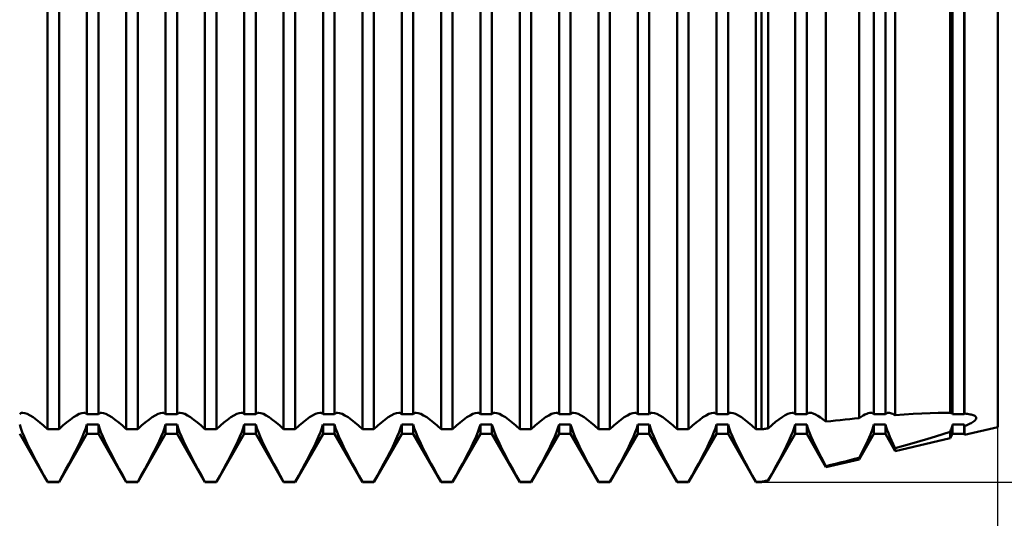
# Model space of a CAD drawing. Units: millimetres. Extents: x -26 to 167, y -37 to 53.
# Drawn here: x 74 to 80, y -3 to 0 of the extents above; entities that cross this region are included whole.
import ezdxf

# ---------------------------------------------------------------- set-up
doc = ezdxf.new("R2010")
doc.units = ezdxf.units.MM
doc.header["$LTSCALE"] = 5.35
doc.layers.add('1', color=4, linetype='CONTINUOUS')
doc.layers.add('2', color=7, linetype='CONTINUOUS')

msp = doc.modelspace()

# ---------------------------------------------------------------- linework, layer by layer
at = {"layer": '1', "color": 4, "linetype": 'CONTINUOUS', "lineweight": 50}
for p, q in [((80, -2.65), (80, 2.65)), ((74.2135, -2.5671), (74.2135, 1.8062)), ((74.2865, -2.5671), (74.2865, 1.8062)), ((74.7135, -2.5671), (74.7135, 1.8062)), ((74.7865, -2.5671), (74.7865, 1.8062)), ((75.2135, -2.5671), (75.2135, 1.8062)), ((75.2865, -2.5671), (75.2865, 1.8062)), ((75.7135, -2.5671), (75.7135, 1.8062)), ((75.7865, -2.5671), (75.7865, 1.8062)), ((76.2135, -2.5671), (76.2135, 1.8062)), ((76.2865, -2.5671), (76.2865, 1.8062)), ((76.7135, -2.5671), (76.7135, 1.8062)), ((76.7865, -2.5671), (76.7865, 1.8062)), ((77.2135, -2.5671), (77.2135, 1.8062)), ((77.2865, -2.5671), (77.2865, 1.8062)), ((77.7135, -2.5671), (77.7135, 1.8062)), ((77.7865, -2.5671), (77.7865, 1.8062)), ((78.2135, -2.5671), (78.2135, 1.8062)), ((78.2865, -2.5671), (78.2865, 1.8062)), ((78.7135, -2.5671), (78.7135, 1.8062)), ((78.7865, -2.5671), (78.7865, 1.8062)), ((79.2135, -2.5671), (79.2135, 1.8062)), ((79.2865, -2.5671), (79.2865, 1.8062)), ((79.7135, -2.5671), (79.7135, 1.8062)), ((79.7865, -2.5671), (79.7865, 1.8062)), ((79.7897, -2.564), (79.7897, 1.7894)), ((79.6979, -2.5594), (79.6979, 1.7455)), ((79.12, -2.5931), (79.12, 1.6371)), ((79.3491, -2.5737), (79.3491, 1.6645)), ((73.9635, -2.6637), (73.9635, 1.6048)), ((74.0365, -2.6637), (74.0365, 1.6048)), ((74.4635, -2.6637), (74.4635, 1.6048)), ((74.5365, -2.6637), (74.5365, 1.6048)), ((74.9635, -2.6637), (74.9635, 1.6048)), ((75.0365, -2.6637), (75.0365, 1.6048)), ((75.4635, -2.6637), (75.4635, 1.6048)), ((75.5365, -2.6637), (75.5365, 1.6048)), ((75.9635, -2.6637), (75.9635, 1.6048)), ((76.0365, -2.6637), (76.0365, 1.6048)), ((76.4635, -2.6637), (76.4635, 1.6048)), ((76.5365, -2.6637), (76.5365, 1.6048)), ((76.9635, -2.6637), (76.9635, 1.6048)), ((77.0365, -2.6637), (77.0365, 1.6048)), ((77.4635, -2.6637), (77.4635, 1.6048)), ((77.5365, -2.6637), (77.5365, 1.6048)), ((77.9635, -2.6637), (77.9635, 1.6048)), ((78.0365, -2.6637), (78.0365, 1.6048)), ((78.4635, -2.6637), (78.4635, 1.6048)), ((78.5, -2.6637), (78.5, 1.6048)), ((78.5422, -2.6582), (78.5422, 1.6057)), ((78.9085, -2.6147), (78.9085, 1.6206)), ((73.789, -2.5649), (73.7917, -2.5629)), ((73.7917, -2.5629), (73.7947, -2.5614)), ((73.7947, -2.5614), (73.798, -2.5602)), ((73.798, -2.5602), (73.8016, -2.5595)), ((73.8016, -2.5595), (73.8056, -2.5593)), ((73.8189, -2.5611), (73.8056, -2.5593)), ((73.8347, -2.5667), (73.8189, -2.5611)), ((74.1653, -2.5667), (74.1811, -2.5611)), ((74.1811, -2.5611), (74.1944, -2.5593)), ((74.1984, -2.5595), (74.1944, -2.5593)), ((74.202, -2.5602), (74.1984, -2.5595)), ((74.2053, -2.5614), (74.202, -2.5602)), ((74.2083, -2.5629), (74.2053, -2.5614)), ((74.211, -2.5649), (74.2083, -2.5629)), ((74.289, -2.5649), (74.2917, -2.5629)), ((74.2917, -2.5629), (74.2947, -2.5614)), ((74.2947, -2.5614), (74.298, -2.5602)), ((74.298, -2.5602), (74.3016, -2.5595)), ((74.3016, -2.5595), (74.3056, -2.5593)), ((74.3189, -2.5611), (74.3056, -2.5593)), ((74.3347, -2.5667), (74.3189, -2.5611)), ((74.6653, -2.5667), (74.6811, -2.5611)), ((74.6811, -2.5611), (74.6944, -2.5593)), ((74.6984, -2.5595), (74.6944, -2.5593)), ((74.702, -2.5602), (74.6984, -2.5595)), ((74.7053, -2.5614), (74.702, -2.5602)), ((74.7083, -2.5629), (74.7053, -2.5614)), ((74.711, -2.5649), (74.7083, -2.5629)), ((74.789, -2.5649), (74.7917, -2.5629)), ((74.7917, -2.5629), (74.7947, -2.5614)), ((74.7947, -2.5614), (74.798, -2.5602)), ((74.798, -2.5602), (74.8016, -2.5595)), ((74.8016, -2.5595), (74.8056, -2.5593)), ((74.8189, -2.5611), (74.8056, -2.5593)), ((74.8347, -2.5667), (74.8189, -2.5611)), ((75.1653, -2.5667), (75.1811, -2.5611)), ((75.1811, -2.5611), (75.1944, -2.5593)), ((75.1984, -2.5595), (75.1944, -2.5593)), ((75.202, -2.5602), (75.1984, -2.5595)), ((75.2053, -2.5614), (75.202, -2.5602)), ((75.2083, -2.5629), (75.2053, -2.5614)), ((75.211, -2.5649), (75.2083, -2.5629)), ((75.289, -2.5649), (75.2917, -2.5629)), ((75.2917, -2.5629), (75.2947, -2.5614)), ((75.2947, -2.5614), (75.298, -2.5602)), ((75.298, -2.5602), (75.3016, -2.5595)), ((75.3016, -2.5595), (75.3056, -2.5593)), ((75.3189, -2.5611), (75.3056, -2.5593)), ((75.3347, -2.5667), (75.3189, -2.5611)), ((75.6653, -2.5667), (75.6811, -2.5611)), ((75.6811, -2.5611), (75.6944, -2.5593)), ((75.6984, -2.5595), (75.6944, -2.5593)), ((75.702, -2.5602), (75.6984, -2.5595)), ((75.7053, -2.5614), (75.702, -2.5602)), ((75.7083, -2.5629), (75.7053, -2.5614)), ((75.711, -2.5649), (75.7083, -2.5629)), ((75.789, -2.5649), (75.7917, -2.5629)), ((75.7917, -2.5629), (75.7947, -2.5614)), ((75.7947, -2.5614), (75.798, -2.5602)), ((75.798, -2.5602), (75.8016, -2.5595)), ((75.8016, -2.5595), (75.8056, -2.5593)), ((75.8189, -2.5611), (75.8056, -2.5593)), ((75.8347, -2.5667), (75.8189, -2.5611)), ((76.1653, -2.5667), (76.1811, -2.5611)), ((76.1811, -2.5611), (76.1944, -2.5593)), ((76.1984, -2.5595), (76.1944, -2.5593)), ((76.202, -2.5602), (76.1984, -2.5595)), ((76.2053, -2.5614), (76.202, -2.5602)), ((76.2083, -2.5629), (76.2053, -2.5614)), ((76.211, -2.5649), (76.2083, -2.5629)), ((76.289, -2.5649), (76.2917, -2.5629)), ((76.2917, -2.5629), (76.2947, -2.5614)), ((76.2947, -2.5614), (76.298, -2.5602)), ((76.298, -2.5602), (76.3016, -2.5595)), ((76.3016, -2.5595), (76.3056, -2.5593)), ((76.3189, -2.5611), (76.3056, -2.5593)), ((76.3347, -2.5667), (76.3189, -2.5611)), ((76.6653, -2.5667), (76.6811, -2.5611)), ((76.6811, -2.5611), (76.6944, -2.5593)), ((76.6984, -2.5595), (76.6944, -2.5593)), ((76.702, -2.5602), (76.6984, -2.5595)), ((76.7053, -2.5614), (76.702, -2.5602)), ((76.7083, -2.5629), (76.7053, -2.5614)), ((76.711, -2.5649), (76.7083, -2.5629)), ((76.789, -2.5649), (76.7917, -2.5629)), ((76.7917, -2.5629), (76.7947, -2.5614)), ((76.7947, -2.5614), (76.798, -2.5602)), ((76.798, -2.5602), (76.8016, -2.5595)), ((76.8016, -2.5595), (76.8056, -2.5593)), ((76.8189, -2.5611), (76.8056, -2.5593)), ((76.8347, -2.5667), (76.8189, -2.5611)), ((77.1653, -2.5667), (77.1811, -2.5611)), ((77.1811, -2.5611), (77.1944, -2.5593)), ((77.1984, -2.5595), (77.1944, -2.5593)), ((77.202, -2.5602), (77.1984, -2.5595)), ((77.2053, -2.5614), (77.202, -2.5602)), ((77.2083, -2.5629), (77.2053, -2.5614)), ((77.211, -2.5649), (77.2083, -2.5629)), ((77.289, -2.5649), (77.2917, -2.5629)), ((77.2917, -2.5629), (77.2947, -2.5614)), ((77.2947, -2.5614), (77.298, -2.5602)), ((77.298, -2.5602), (77.3016, -2.5595)), ((77.3016, -2.5595), (77.3056, -2.5593)), ((77.3189, -2.5611), (77.3056, -2.5593)), ((77.3347, -2.5667), (77.3189, -2.5611)), ((77.6653, -2.5667), (77.6811, -2.5611)), ((77.6811, -2.5611), (77.6944, -2.5593)), ((77.6984, -2.5595), (77.6944, -2.5593)), ((77.702, -2.5602), (77.6984, -2.5595)), ((77.7053, -2.5614), (77.702, -2.5602)), ((77.7083, -2.5629), (77.7053, -2.5614)), ((77.711, -2.5649), (77.7083, -2.5629)), ((77.789, -2.5649), (77.7917, -2.5629)), ((77.7917, -2.5629), (77.7947, -2.5614)), ((77.7947, -2.5614), (77.798, -2.5602)), ((77.798, -2.5602), (77.8016, -2.5595)), ((77.8016, -2.5595), (77.8056, -2.5593)), ((77.8189, -2.5611), (77.8056, -2.5593)), ((77.8347, -2.5667), (77.8189, -2.5611)), ((78.1653, -2.5667), (78.1811, -2.5611)), ((78.1811, -2.5611), (78.1944, -2.5593)), ((78.1984, -2.5595), (78.1944, -2.5593)), ((78.202, -2.5602), (78.1984, -2.5595)), ((78.2053, -2.5614), (78.202, -2.5602)), ((78.2083, -2.5629), (78.2053, -2.5614)), ((78.211, -2.5649), (78.2083, -2.5629)), ((78.289, -2.5649), (78.2917, -2.5629)), ((78.2917, -2.5629), (78.2947, -2.5614)), ((78.2947, -2.5614), (78.298, -2.5602)), ((78.298, -2.5602), (78.3016, -2.5595)), ((78.3016, -2.5595), (78.3056, -2.5593)), ((78.3189, -2.5611), (78.3056, -2.5593)), ((78.3347, -2.5667), (78.3189, -2.5611)), ((78.6663, -2.5663), (78.6815, -2.561)), ((78.6815, -2.561), (78.6944, -2.5593)), ((78.6984, -2.5595), (78.6944, -2.5593)), ((78.702, -2.5602), (78.6984, -2.5595)), ((78.7053, -2.5614), (78.702, -2.5602)), ((78.7083, -2.5629), (78.7053, -2.5614)), ((78.711, -2.5649), (78.7083, -2.5629)), ((78.789, -2.5649), (78.7917, -2.5629)), ((78.7917, -2.5629), (78.7947, -2.5614)), ((78.7947, -2.5614), (78.798, -2.5602)), ((78.798, -2.5602), (78.8016, -2.5595)), ((78.8016, -2.5595), (78.8056, -2.5593)), ((78.8162, -2.5605), (78.8056, -2.5593)), ((78.8285, -2.5642), (78.8162, -2.5605)), ((78.8423, -2.5702), (78.8285, -2.5642)), ((79.1675, -2.5657), (79.1775, -2.5621)), ((79.1775, -2.5621), (79.1865, -2.56)), ((79.1865, -2.56), (79.1945, -2.5593)), ((79.1984, -2.5595), (79.1945, -2.5593)), ((79.2021, -2.5602), (79.1984, -2.5595)), ((79.2054, -2.5614), (79.2021, -2.5602)), ((79.2083, -2.5629), (79.2054, -2.5614)), ((79.211, -2.5649), (79.2083, -2.5629)), ((79.289, -2.5649), (79.2917, -2.5629)), ((79.2917, -2.5629), (79.2946, -2.5614)), ((79.2946, -2.5614), (79.2979, -2.5602)), ((79.2979, -2.5602), (79.3016, -2.5595)), ((79.3016, -2.5595), (79.3055, -2.5593)), ((79.3114, -2.5596), (79.3055, -2.5593)), ((79.3179, -2.5609), (79.3114, -2.5596)), ((79.325, -2.5629), (79.3179, -2.5609)), ((79.3326, -2.5658), (79.325, -2.5629)), ((79.4621, -2.5662), (79.5169, -2.5633)), ((79.5169, -2.5633), (79.5703, -2.5611)), ((79.5703, -2.5611), (79.6221, -2.5597)), ((79.6221, -2.5597), (79.6721, -2.5592)), ((79.6764, -2.5592), (79.6721, -2.5592)), ((79.6807, -2.5592), (79.6764, -2.5592)), ((79.685, -2.5593), (79.6807, -2.5592)), ((79.6893, -2.5593), (79.685, -2.5593)), ((79.6936, -2.5593), (79.6893, -2.5593)), ((79.6979, -2.5594), (79.6936, -2.5593)), ((79.7006, -2.5599), (79.6978, -2.5595)), ((79.7031, -2.5606), (79.7006, -2.5599)), ((79.7055, -2.5614), (79.7031, -2.5606)), ((79.7077, -2.5626), (79.7055, -2.5614)), ((79.7098, -2.5639), (79.7077, -2.5626)), ((79.7116, -2.5655), (79.7098, -2.5639)), ((79.7889, -2.565), (79.7894, -2.5646)), ((79.7894, -2.5646), (79.7899, -2.5642)), ((79.7989, -2.565), (79.7897, -2.564)), ((73.7867, -2.5673), (73.789, -2.5649)), ((73.8526, -2.5758), (73.8347, -2.5667)), ((73.8724, -2.588), (73.8526, -2.5758)), ((73.8935, -2.603), (73.8724, -2.588)), ((73.9155, -2.6205), (73.8935, -2.603)), ((73.9387, -2.6407), (73.9155, -2.6205)), ((74.0613, -2.6407), (74.0845, -2.6205)), ((74.0845, -2.6205), (74.1065, -2.603)), ((74.1065, -2.603), (74.1276, -2.588)), ((74.1276, -2.588), (74.1474, -2.5758)), ((74.1474, -2.5758), (74.1653, -2.5667)), ((74.2133, -2.5673), (74.211, -2.5649)), ((74.2135, -2.5671), (74.2865, -2.5671)), ((74.2867, -2.5673), (74.289, -2.5649)), ((74.3526, -2.5758), (74.3347, -2.5667)), ((74.3724, -2.588), (74.3526, -2.5758)), ((74.3935, -2.603), (74.3724, -2.588)), ((74.4155, -2.6205), (74.3935, -2.603)), ((74.4387, -2.6407), (74.4155, -2.6205)), ((74.5613, -2.6407), (74.5845, -2.6205)), ((74.5845, -2.6205), (74.6065, -2.603)), ((74.6065, -2.603), (74.6276, -2.588)), ((74.6276, -2.588), (74.6474, -2.5758)), ((74.6474, -2.5758), (74.6653, -2.5667)), ((74.7133, -2.5673), (74.711, -2.5649)), ((74.7135, -2.5671), (74.7865, -2.5671)), ((74.7867, -2.5673), (74.789, -2.5649)), ((74.8526, -2.5758), (74.8347, -2.5667)), ((74.8724, -2.588), (74.8526, -2.5758)), ((74.8935, -2.603), (74.8724, -2.588)), ((74.9155, -2.6205), (74.8935, -2.603)), ((74.9387, -2.6407), (74.9155, -2.6205)), ((75.0613, -2.6407), (75.0845, -2.6205)), ((75.0845, -2.6205), (75.1065, -2.603)), ((75.1065, -2.603), (75.1276, -2.588)), ((75.1276, -2.588), (75.1474, -2.5758)), ((75.1474, -2.5758), (75.1653, -2.5667)), ((75.2133, -2.5673), (75.211, -2.5649)), ((75.2135, -2.5671), (75.2865, -2.5671)), ((75.2867, -2.5673), (75.289, -2.5649)), ((75.3526, -2.5758), (75.3347, -2.5667)), ((75.3724, -2.588), (75.3526, -2.5758)), ((75.3935, -2.603), (75.3724, -2.588)), ((75.4155, -2.6205), (75.3935, -2.603)), ((75.4387, -2.6407), (75.4155, -2.6205)), ((75.5613, -2.6407), (75.5845, -2.6205)), ((75.5845, -2.6205), (75.6065, -2.603)), ((75.6065, -2.603), (75.6276, -2.588)), ((75.6276, -2.588), (75.6474, -2.5758)), ((75.6474, -2.5758), (75.6653, -2.5667)), ((75.7133, -2.5673), (75.711, -2.5649)), ((75.7135, -2.5671), (75.7865, -2.5671)), ((75.7867, -2.5673), (75.789, -2.5649)), ((75.8526, -2.5758), (75.8347, -2.5667)), ((75.8724, -2.588), (75.8526, -2.5758)), ((75.8935, -2.603), (75.8724, -2.588)), ((75.9155, -2.6205), (75.8935, -2.603)), ((75.9387, -2.6407), (75.9155, -2.6205)), ((76.0613, -2.6407), (76.0845, -2.6205)), ((76.0845, -2.6205), (76.1065, -2.603)), ((76.1065, -2.603), (76.1276, -2.588)), ((76.1276, -2.588), (76.1474, -2.5758)), ((76.1474, -2.5758), (76.1653, -2.5667)), ((76.2133, -2.5673), (76.211, -2.5649)), ((76.2135, -2.5671), (76.2865, -2.5671)), ((76.2867, -2.5673), (76.289, -2.5649)), ((76.3526, -2.5758), (76.3347, -2.5667)), ((76.3724, -2.588), (76.3526, -2.5758)), ((76.3935, -2.603), (76.3724, -2.588)), ((76.4155, -2.6205), (76.3935, -2.603)), ((76.4387, -2.6407), (76.4155, -2.6205)), ((76.5613, -2.6407), (76.5845, -2.6205)), ((76.5845, -2.6205), (76.6065, -2.603)), ((76.6065, -2.603), (76.6276, -2.588)), ((76.6276, -2.588), (76.6474, -2.5758)), ((76.6474, -2.5758), (76.6653, -2.5667)), ((76.7133, -2.5673), (76.711, -2.5649)), ((76.7135, -2.5671), (76.7865, -2.5671)), ((76.7867, -2.5673), (76.789, -2.5649)), ((76.8526, -2.5758), (76.8347, -2.5667)), ((76.8724, -2.588), (76.8526, -2.5758)), ((76.8935, -2.603), (76.8724, -2.588)), ((76.9155, -2.6205), (76.8935, -2.603)), ((76.9387, -2.6407), (76.9155, -2.6205)), ((77.0613, -2.6407), (77.0845, -2.6205)), ((77.0845, -2.6205), (77.1065, -2.603)), ((77.1065, -2.603), (77.1276, -2.588)), ((77.1276, -2.588), (77.1474, -2.5758)), ((77.1474, -2.5758), (77.1653, -2.5667)), ((77.2133, -2.5673), (77.211, -2.5649)), ((77.2135, -2.5671), (77.2865, -2.5671)), ((77.2867, -2.5673), (77.289, -2.5649)), ((77.3526, -2.5758), (77.3347, -2.5667)), ((77.3724, -2.588), (77.3526, -2.5758)), ((77.3935, -2.603), (77.3724, -2.588)), ((77.4155, -2.6205), (77.3935, -2.603)), ((77.4387, -2.6407), (77.4155, -2.6205)), ((77.5613, -2.6407), (77.5845, -2.6205)), ((77.5845, -2.6205), (77.6065, -2.603)), ((77.6065, -2.603), (77.6276, -2.588)), ((77.6276, -2.588), (77.6474, -2.5758)), ((77.6474, -2.5758), (77.6653, -2.5667)), ((77.7133, -2.5673), (77.711, -2.5649)), ((77.7135, -2.5671), (77.7865, -2.5671)), ((77.7867, -2.5673), (77.789, -2.5649)), ((77.8526, -2.5758), (77.8347, -2.5667)), ((77.8724, -2.588), (77.8526, -2.5758)), ((77.8935, -2.603), (77.8724, -2.588)), ((77.9155, -2.6205), (77.8935, -2.603)), ((77.9387, -2.6407), (77.9155, -2.6205)), ((78.0613, -2.6407), (78.0845, -2.6205)), ((78.0845, -2.6205), (78.1065, -2.603)), ((78.1065, -2.603), (78.1276, -2.588)), ((78.1276, -2.588), (78.1474, -2.5758)), ((78.1474, -2.5758), (78.1653, -2.5667)), ((78.2133, -2.5673), (78.211, -2.5649)), ((78.2135, -2.5671), (78.2865, -2.5671)), ((78.2867, -2.5673), (78.289, -2.5649)), ((78.3526, -2.5758), (78.3347, -2.5667)), ((78.3724, -2.588), (78.3526, -2.5758)), ((78.3935, -2.603), (78.3724, -2.588)), ((78.4155, -2.6205), (78.3935, -2.603)), ((78.4387, -2.6407), (78.4155, -2.6205)), ((78.566, -2.6365), (78.5882, -2.6174)), ((78.5882, -2.6174), (78.6096, -2.6008)), ((78.6096, -2.6008), (78.6299, -2.5865)), ((78.6299, -2.5865), (78.6489, -2.5749)), ((78.6489, -2.5749), (78.6663, -2.5663)), ((78.7133, -2.5673), (78.711, -2.5649)), ((78.7135, -2.5671), (78.7865, -2.5671)), ((78.7867, -2.5673), (78.789, -2.5649)), ((78.8574, -2.5785), (78.8423, -2.5702)), ((78.8736, -2.5888), (78.8574, -2.5785)), ((78.8907, -2.6009), (78.8736, -2.5888)), ((78.9085, -2.6148), (78.8907, -2.6009)), ((78.9085, -2.6147), (78.939, -2.6114)), ((78.939, -2.6114), (78.9695, -2.6082)), ((78.9695, -2.6082), (78.9998, -2.605)), ((78.9998, -2.605), (79.0301, -2.6019)), ((79.0301, -2.6019), (79.0602, -2.5989)), ((79.0602, -2.5989), (79.0902, -2.596)), ((79.0902, -2.596), (79.1201, -2.5931)), ((79.12, -2.5932), (79.1328, -2.5846)), ((79.1328, -2.5846), (79.1451, -2.5771)), ((79.1451, -2.5771), (79.1567, -2.5708)), ((79.1567, -2.5708), (79.1675, -2.5657)), ((79.2133, -2.5673), (79.211, -2.5649)), ((79.2135, -2.5671), (79.2865, -2.5671)), ((79.2867, -2.5673), (79.289, -2.5649)), ((79.3406, -2.5694), (79.3326, -2.5658)), ((79.3492, -2.5738), (79.3406, -2.5694)), ((79.3491, -2.5737), (79.4061, -2.5697)), ((79.4061, -2.5697), (79.4621, -2.5662)), ((79.7133, -2.5673), (79.7116, -2.5655)), ((79.7135, -2.5671), (79.7865, -2.5671)), ((79.7867, -2.5673), (79.7871, -2.5668)), ((79.7871, -2.5668), (79.7875, -2.5663)), ((79.7875, -2.5663), (79.788, -2.5659)), ((79.788, -2.5659), (79.7885, -2.5654)), ((79.7885, -2.5654), (79.7889, -2.565)), ((79.8078, -2.5662), (79.7989, -2.565)), ((79.8161, -2.5676), (79.8078, -2.5662)), ((79.824, -2.5691), (79.8161, -2.5676)), ((79.8313, -2.5707), (79.824, -2.5691)), ((79.824, -2.6282), (79.8313, -2.6241)), ((79.838, -2.5725), (79.8313, -2.5707)), ((79.8313, -2.6241), (79.838, -2.6201)), ((79.8441, -2.5745), (79.838, -2.5725)), ((79.838, -2.6201), (79.8441, -2.6161)), ((79.8494, -2.5767), (79.8441, -2.5745)), ((79.8441, -2.6161), (79.8494, -2.6122)), ((79.854, -2.579), (79.8494, -2.5767)), ((79.8494, -2.6122), (79.854, -2.6083)), ((79.8577, -2.5816), (79.854, -2.579)), ((79.854, -2.6083), (79.8577, -2.6045)), ((79.8606, -2.5843), (79.8577, -2.5816)), ((79.8577, -2.6045), (79.8606, -2.6008)), ((79.8625, -2.5872), (79.8606, -2.5843)), ((79.8606, -2.6008), (79.8625, -2.5972)), ((79.8635, -2.5904), (79.8625, -2.5872)), ((79.8625, -2.5972), (79.8635, -2.5937)), ((79.8635, -2.5937), (79.8635, -2.5904)), ((73.7936, -2.6562), (73.7867, -2.6337)), ((73.8028, -2.6816), (73.7936, -2.6562)), ((73.8143, -2.7096), (73.8028, -2.6816)), ((73.9635, -2.6638), (73.9387, -2.6407)), ((73.9635, -2.6637), (74.0365, -2.6637)), ((74.0365, -2.6638), (74.0613, -2.6407)), ((74.1857, -2.7096), (74.1972, -2.6816)), ((74.1972, -2.6816), (74.2064, -2.6562)), ((74.2064, -2.6562), (74.2133, -2.6337)), ((74.2135, -2.6336), (74.2865, -2.6336)), ((74.2135, -2.6935), (74.2135, -2.6336)), ((74.2865, -2.6935), (74.2865, -2.6336)), ((74.2936, -2.6562), (74.2867, -2.6337)), ((74.3028, -2.6816), (74.2936, -2.6562)), ((74.3143, -2.7096), (74.3028, -2.6816)), ((74.4635, -2.6638), (74.4387, -2.6407)), ((74.4635, -2.6637), (74.5365, -2.6637)), ((74.5365, -2.6638), (74.5613, -2.6407)), ((74.6857, -2.7096), (74.6972, -2.6816)), ((74.6972, -2.6816), (74.7064, -2.6562)), ((74.7064, -2.6562), (74.7133, -2.6337)), ((74.7135, -2.6336), (74.7865, -2.6336)), ((74.7135, -2.6935), (74.7135, -2.6336)), ((74.7865, -2.6935), (74.7865, -2.6336)), ((74.7936, -2.6562), (74.7867, -2.6337)), ((74.8028, -2.6816), (74.7936, -2.6562)), ((74.8143, -2.7096), (74.8028, -2.6816)), ((74.9635, -2.6638), (74.9387, -2.6407)), ((74.9635, -2.6637), (75.0365, -2.6637)), ((75.0365, -2.6638), (75.0613, -2.6407)), ((75.1857, -2.7096), (75.1972, -2.6816)), ((75.1972, -2.6816), (75.2064, -2.6562)), ((75.2064, -2.6562), (75.2133, -2.6337)), ((75.2135, -2.6336), (75.2865, -2.6336)), ((75.2135, -2.6935), (75.2135, -2.6336)), ((75.2865, -2.6935), (75.2865, -2.6336)), ((75.2936, -2.6562), (75.2867, -2.6337)), ((75.3028, -2.6816), (75.2936, -2.6562)), ((75.3143, -2.7096), (75.3028, -2.6816)), ((75.4635, -2.6638), (75.4387, -2.6407)), ((75.4635, -2.6637), (75.5365, -2.6637)), ((75.5365, -2.6638), (75.5613, -2.6407)), ((75.6857, -2.7096), (75.6972, -2.6816)), ((75.6972, -2.6816), (75.7064, -2.6562)), ((75.7064, -2.6562), (75.7133, -2.6337)), ((75.7135, -2.6336), (75.7865, -2.6336)), ((75.7135, -2.6935), (75.7135, -2.6336)), ((75.7865, -2.6935), (75.7865, -2.6336)), ((75.7936, -2.6562), (75.7867, -2.6337)), ((75.8028, -2.6816), (75.7936, -2.6562)), ((75.8143, -2.7096), (75.8028, -2.6816)), ((75.9635, -2.6638), (75.9387, -2.6407)), ((75.9635, -2.6637), (76.0365, -2.6637)), ((76.0365, -2.6638), (76.0613, -2.6407)), ((76.1857, -2.7096), (76.1972, -2.6816)), ((76.1972, -2.6816), (76.2064, -2.6562)), ((76.2064, -2.6562), (76.2133, -2.6337)), ((76.2135, -2.6336), (76.2865, -2.6336)), ((76.2135, -2.6935), (76.2135, -2.6336)), ((76.2865, -2.6935), (76.2865, -2.6336)), ((76.2936, -2.6562), (76.2867, -2.6337)), ((76.3028, -2.6816), (76.2936, -2.6562)), ((76.3143, -2.7096), (76.3028, -2.6816)), ((76.4635, -2.6638), (76.4387, -2.6407)), ((76.4635, -2.6637), (76.5365, -2.6637)), ((76.5365, -2.6638), (76.5613, -2.6407)), ((76.6857, -2.7096), (76.6972, -2.6816)), ((76.6972, -2.6816), (76.7064, -2.6562)), ((76.7064, -2.6562), (76.7133, -2.6337)), ((76.7135, -2.6336), (76.7865, -2.6336)), ((76.7135, -2.6935), (76.7135, -2.6336)), ((76.7865, -2.6935), (76.7865, -2.6336)), ((76.7936, -2.6562), (76.7867, -2.6337)), ((76.8028, -2.6816), (76.7936, -2.6562)), ((76.8143, -2.7096), (76.8028, -2.6816)), ((76.9635, -2.6638), (76.9387, -2.6407)), ((76.9635, -2.6637), (77.0365, -2.6637)), ((77.0365, -2.6638), (77.0613, -2.6407)), ((77.1857, -2.7096), (77.1972, -2.6816)), ((77.1972, -2.6816), (77.2064, -2.6562)), ((77.2064, -2.6562), (77.2133, -2.6337)), ((77.2135, -2.6336), (77.2865, -2.6336)), ((77.2135, -2.6935), (77.2135, -2.6336)), ((77.2865, -2.6935), (77.2865, -2.6336)), ((77.2936, -2.6562), (77.2867, -2.6337)), ((77.3028, -2.6816), (77.2936, -2.6562)), ((77.3143, -2.7096), (77.3028, -2.6816)), ((77.4635, -2.6638), (77.4387, -2.6407)), ((77.4635, -2.6637), (77.5365, -2.6637)), ((77.5365, -2.6638), (77.5613, -2.6407)), ((77.6857, -2.7096), (77.6972, -2.6816)), ((77.6972, -2.6816), (77.7064, -2.6562)), ((77.7064, -2.6562), (77.7133, -2.6337)), ((77.7135, -2.6336), (77.7865, -2.6336)), ((77.7135, -2.6935), (77.7135, -2.6336)), ((77.7865, -2.6935), (77.7865, -2.6336)), ((77.7936, -2.6562), (77.7867, -2.6337)), ((77.8028, -2.6816), (77.7936, -2.6562)), ((77.8143, -2.7096), (77.8028, -2.6816)), ((77.9635, -2.6638), (77.9387, -2.6407)), ((77.9635, -2.6637), (78.0365, -2.6637)), ((78.0365, -2.6638), (78.0613, -2.6407)), ((78.1857, -2.7096), (78.1972, -2.6816)), ((78.1972, -2.6816), (78.2064, -2.6562)), ((78.2064, -2.6562), (78.2133, -2.6337)), ((78.2135, -2.6336), (78.2865, -2.6336)), ((78.2135, -2.6935), (78.2135, -2.6336)), ((78.2865, -2.6935), (78.2865, -2.6336)), ((78.2936, -2.6562), (78.2867, -2.6337)), ((78.3028, -2.6816), (78.2936, -2.6562)), ((78.3143, -2.7096), (78.3028, -2.6816)), ((78.4635, -2.6638), (78.4387, -2.6407)), ((78.4635, -2.6637), (78.5, -2.6637)), ((78.5, -2.6637), (78.506, -2.6629)), ((78.506, -2.6629), (78.5121, -2.6621)), ((78.5121, -2.6621), (78.5181, -2.6613)), ((78.5181, -2.6613), (78.5241, -2.6606)), ((78.5241, -2.6606), (78.5302, -2.6598)), ((78.5302, -2.6598), (78.5362, -2.659)), ((78.5362, -2.659), (78.5422, -2.6582)), ((78.5422, -2.6583), (78.566, -2.6365)), ((78.6865, -2.7076), (78.6976, -2.6804)), ((78.6976, -2.6804), (78.7066, -2.6557)), ((78.7066, -2.6557), (78.7133, -2.6337)), ((78.7135, -2.6336), (78.7865, -2.6336)), ((78.7135, -2.6935), (78.7135, -2.6336)), ((78.7865, -2.6935), (78.7865, -2.6336)), ((78.7918, -2.6508), (78.7867, -2.6337)), ((78.7983, -2.6696), (78.7918, -2.6508)), ((78.8061, -2.69), (78.7983, -2.6696)), ((79.1911, -2.6969), (79.198, -2.6794)), ((79.198, -2.6794), (79.2041, -2.663)), ((79.2041, -2.663), (79.2092, -2.6478)), ((79.2092, -2.6478), (79.2133, -2.6337)), ((79.2135, -2.6336), (79.2865, -2.6336)), ((79.2135, -2.6935), (79.2135, -2.6336)), ((79.2865, -2.6935), (79.2865, -2.6336)), ((79.2917, -2.6506), (79.2867, -2.6337)), ((79.2981, -2.6692), (79.2917, -2.6506)), ((79.3059, -2.6893), (79.2981, -2.6692)), ((79.3149, -2.711), (79.3059, -2.6893)), ((79.6517, -2.6954), (79.6979, -2.6799)), ((79.6978, -2.68), (79.7006, -2.6727)), ((79.6979, -2.7205), (79.6979, -2.6799)), ((79.7006, -2.6727), (79.7031, -2.6657)), ((79.7031, -2.6657), (79.7055, -2.6588)), ((79.7055, -2.6588), (79.7077, -2.6522)), ((79.7077, -2.6522), (79.7098, -2.6458)), ((79.7098, -2.6458), (79.7116, -2.6397)), ((79.7116, -2.6397), (79.7133, -2.6337)), ((79.7135, -2.6336), (79.7865, -2.6336)), ((79.7135, -2.6935), (79.7135, -2.6336)), ((79.7865, -2.6935), (79.7865, -2.6336)), ((79.7871, -2.6353), (79.7867, -2.6337)), ((79.7875, -2.6368), (79.7871, -2.6353)), ((79.788, -2.6384), (79.7875, -2.6368)), ((79.7885, -2.64), (79.788, -2.6384)), ((79.7889, -2.6416), (79.7885, -2.64)), ((79.7894, -2.6432), (79.7889, -2.6416)), ((79.7899, -2.6448), (79.7894, -2.6432)), ((79.7897, -2.6446), (79.7989, -2.6405)), ((79.7897, -2.6991), (79.7897, -2.6446)), ((79.7897, -2.6991), (80, -2.65)), ((79.7989, -2.6405), (79.8078, -2.6364)), ((79.8078, -2.6364), (79.8161, -2.6323)), ((79.8161, -2.6323), (79.824, -2.6282)), ((73.9635, -3), (73.7865, -2.6935)), ((73.828, -2.7402), (73.8143, -2.7096)), ((73.8436, -2.7729), (73.828, -2.7402)), ((74.0365, -3), (74.2135, -2.6935)), ((74.1564, -2.7729), (74.172, -2.7402)), ((74.172, -2.7402), (74.1857, -2.7096)), ((74.2135, -2.6935), (74.2865, -2.6935)), ((74.4635, -3), (74.2865, -2.6935)), ((74.328, -2.7402), (74.3143, -2.7096)), ((74.3436, -2.7729), (74.328, -2.7402)), ((74.5365, -3), (74.7135, -2.6935)), ((74.6564, -2.7729), (74.672, -2.7402)), ((74.672, -2.7402), (74.6857, -2.7096)), ((74.7135, -2.6935), (74.7865, -2.6935)), ((74.9635, -3), (74.7865, -2.6935)), ((74.828, -2.7402), (74.8143, -2.7096)), ((74.8436, -2.7729), (74.828, -2.7402)), ((75.0365, -3), (75.2135, -2.6935)), ((75.1564, -2.7729), (75.172, -2.7402)), ((75.172, -2.7402), (75.1857, -2.7096)), ((75.2135, -2.6935), (75.2865, -2.6935)), ((75.4635, -3), (75.2865, -2.6935)), ((75.328, -2.7402), (75.3143, -2.7096)), ((75.3436, -2.7729), (75.328, -2.7402)), ((75.5365, -3), (75.7135, -2.6935)), ((75.6564, -2.7729), (75.672, -2.7402)), ((75.672, -2.7402), (75.6857, -2.7096)), ((75.7135, -2.6935), (75.7865, -2.6935)), ((75.9635, -3), (75.7865, -2.6935)), ((75.828, -2.7402), (75.8143, -2.7096)), ((75.8436, -2.7729), (75.828, -2.7402)), ((76.0365, -3), (76.2135, -2.6935)), ((76.1564, -2.7729), (76.172, -2.7402)), ((76.172, -2.7402), (76.1857, -2.7096)), ((76.2135, -2.6935), (76.2865, -2.6935)), ((76.4635, -3), (76.2865, -2.6935)), ((76.328, -2.7402), (76.3143, -2.7096)), ((76.3436, -2.7729), (76.328, -2.7402)), ((76.5365, -3), (76.7135, -2.6935)), ((76.6564, -2.7729), (76.672, -2.7402)), ((76.672, -2.7402), (76.6857, -2.7096)), ((76.7135, -2.6935), (76.7865, -2.6935)), ((76.9635, -3), (76.7865, -2.6935)), ((76.828, -2.7402), (76.8143, -2.7096)), ((76.8436, -2.7729), (76.828, -2.7402)), ((77.0365, -3), (77.2135, -2.6935)), ((77.1564, -2.7729), (77.172, -2.7402)), ((77.172, -2.7402), (77.1857, -2.7096)), ((77.2135, -2.6935), (77.2865, -2.6935)), ((77.4635, -3), (77.2865, -2.6935)), ((77.328, -2.7402), (77.3143, -2.7096)), ((77.3436, -2.7729), (77.328, -2.7402)), ((77.5365, -3), (77.7135, -2.6935)), ((77.6564, -2.7729), (77.672, -2.7402)), ((77.672, -2.7402), (77.6857, -2.7096)), ((77.7135, -2.6935), (77.7865, -2.6935)), ((77.9635, -3), (77.7865, -2.6935)), ((77.828, -2.7402), (77.8143, -2.7096)), ((77.8436, -2.7729), (77.828, -2.7402)), ((78.0365, -3), (78.2135, -2.6935)), ((78.1564, -2.7729), (78.172, -2.7402)), ((78.172, -2.7402), (78.1857, -2.7096)), ((78.2135, -2.6935), (78.2865, -2.6935)), ((78.4635, -3), (78.2865, -2.6935)), ((78.328, -2.7402), (78.3143, -2.7096)), ((78.3436, -2.7729), (78.328, -2.7402)), ((78.5422, -2.9902), (78.7135, -2.6935)), ((78.6582, -2.7692), (78.6733, -2.7373)), ((78.6733, -2.7373), (78.6865, -2.7076)), ((78.7135, -2.6935), (78.7865, -2.6935)), ((78.9085, -2.9047), (78.7865, -2.6935)), ((78.8153, -2.7119), (78.8061, -2.69)), ((78.8258, -2.7354), (78.8153, -2.7119)), ((78.8374, -2.7602), (78.8258, -2.7354)), ((79.12, -2.8553), (79.2135, -2.6935)), ((79.1648, -2.7555), (79.1744, -2.735)), ((79.1744, -2.735), (79.1832, -2.7154)), ((79.1832, -2.7154), (79.1911, -2.6969)), ((79.2135, -2.6935), (79.2865, -2.6935)), ((79.3491, -2.8019), (79.2865, -2.6935)), ((79.3252, -2.7341), (79.3149, -2.711)), ((79.3367, -2.7586), (79.3252, -2.7341)), ((79.3491, -2.8019), (79.6979, -2.7205)), ((79.4545, -2.755), (79.5057, -2.7403)), ((79.5057, -2.7403), (79.5558, -2.7255)), ((79.5558, -2.7255), (79.6045, -2.7105)), ((79.6045, -2.7105), (79.6517, -2.6954)), ((79.6979, -2.7205), (79.7135, -2.6935)), ((79.7135, -2.6935), (79.7865, -2.6935)), ((79.7897, -2.6991), (79.7865, -2.6935)), ((73.8608, -2.8075), (73.8436, -2.7729)), ((73.8794, -2.8434), (73.8608, -2.8075)), ((74.1206, -2.8434), (74.1392, -2.8075)), ((74.1392, -2.8075), (74.1564, -2.7729)), ((74.3608, -2.8075), (74.3436, -2.7729)), ((74.3794, -2.8434), (74.3608, -2.8075)), ((74.6206, -2.8434), (74.6392, -2.8075)), ((74.6392, -2.8075), (74.6564, -2.7729)), ((74.8608, -2.8075), (74.8436, -2.7729)), ((74.8794, -2.8434), (74.8608, -2.8075)), ((75.1206, -2.8434), (75.1392, -2.8075)), ((75.1392, -2.8075), (75.1564, -2.7729)), ((75.3608, -2.8075), (75.3436, -2.7729)), ((75.3794, -2.8434), (75.3608, -2.8075)), ((75.6206, -2.8434), (75.6392, -2.8075)), ((75.6392, -2.8075), (75.6564, -2.7729)), ((75.8608, -2.8075), (75.8436, -2.7729)), ((75.8794, -2.8434), (75.8608, -2.8075)), ((76.1206, -2.8434), (76.1392, -2.8075)), ((76.1392, -2.8075), (76.1564, -2.7729)), ((76.3608, -2.8075), (76.3436, -2.7729)), ((76.3794, -2.8434), (76.3608, -2.8075)), ((76.6206, -2.8434), (76.6392, -2.8075)), ((76.6392, -2.8075), (76.6564, -2.7729)), ((76.8608, -2.8075), (76.8436, -2.7729)), ((76.8794, -2.8434), (76.8608, -2.8075)), ((77.1206, -2.8434), (77.1392, -2.8075)), ((77.1392, -2.8075), (77.1564, -2.7729)), ((77.3608, -2.8075), (77.3436, -2.7729)), ((77.3794, -2.8434), (77.3608, -2.8075)), ((77.6206, -2.8434), (77.6392, -2.8075)), ((77.6392, -2.8075), (77.6564, -2.7729)), ((77.8608, -2.8075), (77.8436, -2.7729)), ((77.8794, -2.8434), (77.8608, -2.8075)), ((78.1206, -2.8434), (78.1392, -2.8075)), ((78.1392, -2.8075), (78.1564, -2.7729)), ((78.3608, -2.8075), (78.3436, -2.7729)), ((78.3794, -2.8434), (78.3608, -2.8075)), ((78.6236, -2.8378), (78.6416, -2.8028)), ((78.6416, -2.8028), (78.6582, -2.7692)), ((78.8501, -2.7862), (78.8374, -2.7602)), ((78.8637, -2.8131), (78.8501, -2.7862)), ((78.878, -2.8409), (78.8637, -2.8131)), ((79.132, -2.8215), (79.1436, -2.7988)), ((79.1436, -2.7988), (79.1545, -2.7768)), ((79.1545, -2.7768), (79.1648, -2.7555)), ((79.3492, -2.7843), (79.3367, -2.7586)), ((79.3491, -2.7842), (79.4022, -2.7696)), ((79.3491, -2.8019), (79.3491, -2.7842)), ((79.4022, -2.7696), (79.4545, -2.755)), ((73.899, -2.8804), (73.8794, -2.8434)), ((74.101, -2.8804), (74.1206, -2.8434)), ((74.399, -2.8804), (74.3794, -2.8434)), ((74.601, -2.8804), (74.6206, -2.8434)), ((74.899, -2.8804), (74.8794, -2.8434)), ((75.101, -2.8804), (75.1206, -2.8434)), ((75.399, -2.8804), (75.3794, -2.8434)), ((75.601, -2.8804), (75.6206, -2.8434)), ((75.899, -2.8804), (75.8794, -2.8434)), ((76.101, -2.8804), (76.1206, -2.8434)), ((76.399, -2.8804), (76.3794, -2.8434)), ((76.601, -2.8804), (76.6206, -2.8434)), ((76.899, -2.8804), (76.8794, -2.8434)), ((77.101, -2.8804), (77.1206, -2.8434)), ((77.399, -2.8804), (77.3794, -2.8434)), ((77.601, -2.8804), (77.6206, -2.8434)), ((77.899, -2.8804), (77.8794, -2.8434)), ((78.101, -2.8804), (78.1206, -2.8434)), ((78.399, -2.8804), (78.3794, -2.8434)), ((78.5848, -2.9104), (78.6046, -2.8737)), ((78.6046, -2.8737), (78.6236, -2.8378)), ((78.893, -2.8692), (78.878, -2.8409)), ((78.9085, -2.8979), (78.893, -2.8692)), ((78.9085, -2.9047), (79.12, -2.8553)), ((78.9695, -2.8827), (78.9998, -2.8751)), ((78.9998, -2.8751), (79.0301, -2.8675)), ((79.0301, -2.8675), (79.0602, -2.8598)), ((79.0602, -2.8598), (79.0902, -2.8522)), ((79.0902, -2.8522), (79.1201, -2.8445)), ((79.12, -2.8446), (79.132, -2.8215)), ((79.12, -2.8553), (79.12, -2.8445)), ((73.9193, -2.9179), (73.899, -2.8804)), ((73.9408, -2.9568), (73.9193, -2.9179)), ((74.0592, -2.9568), (74.0807, -2.9179)), ((74.0807, -2.9179), (74.101, -2.8804)), ((74.4193, -2.9179), (74.399, -2.8804)), ((74.4408, -2.9568), (74.4193, -2.9179)), ((74.5592, -2.9568), (74.5807, -2.9179)), ((74.5807, -2.9179), (74.601, -2.8804)), ((74.9193, -2.9179), (74.899, -2.8804)), ((74.9408, -2.9568), (74.9193, -2.9179)), ((75.0592, -2.9568), (75.0807, -2.9179)), ((75.0807, -2.9179), (75.101, -2.8804)), ((75.4193, -2.9179), (75.399, -2.8804)), ((75.4408, -2.9568), (75.4193, -2.9179)), ((75.5592, -2.9568), (75.5807, -2.9179)), ((75.5807, -2.9179), (75.601, -2.8804)), ((75.9193, -2.9179), (75.899, -2.8804)), ((75.9408, -2.9568), (75.9193, -2.9179)), ((76.0592, -2.9568), (76.0807, -2.9179)), ((76.0807, -2.9179), (76.101, -2.8804)), ((76.4193, -2.9179), (76.399, -2.8804)), ((76.4408, -2.9568), (76.4193, -2.9179)), ((76.5592, -2.9568), (76.5807, -2.9179)), ((76.5807, -2.9179), (76.601, -2.8804)), ((76.9193, -2.9179), (76.899, -2.8804)), ((76.9408, -2.9568), (76.9193, -2.9179)), ((77.0592, -2.9568), (77.0807, -2.9179)), ((77.0807, -2.9179), (77.101, -2.8804)), ((77.4193, -2.9179), (77.399, -2.8804)), ((77.4408, -2.9568), (77.4193, -2.9179)), ((77.5592, -2.9568), (77.5807, -2.9179)), ((77.5807, -2.9179), (77.601, -2.8804)), ((77.9193, -2.9179), (77.899, -2.8804)), ((77.9408, -2.9568), (77.9193, -2.9179)), ((78.0592, -2.9568), (78.0807, -2.9179)), ((78.0807, -2.9179), (78.101, -2.8804)), ((78.4193, -2.9179), (78.399, -2.8804)), ((78.4408, -2.9568), (78.4193, -2.9179)), ((78.5641, -2.948), (78.5848, -2.9104)), ((78.9085, -2.8979), (78.939, -2.8903)), ((78.9085, -2.9047), (78.9085, -2.8979)), ((78.939, -2.8903), (78.9695, -2.8827)), ((73.9635, -2.9976), (73.9408, -2.9568)), ((73.9635, -2.9975), (74.0365, -2.9975)), ((73.9635, -3), (73.9635, -2.9975)), ((73.9635, -3), (74.0365, -3)), ((74.0365, -2.9976), (74.0592, -2.9568)), ((74.0365, -3), (74.0365, -2.9975)), ((74.4635, -2.9976), (74.4408, -2.9568)), ((74.4635, -2.9975), (74.5365, -2.9975)), ((74.4635, -3), (74.4635, -2.9975)), ((74.4635, -3), (74.5365, -3)), ((74.5365, -2.9976), (74.5592, -2.9568)), ((74.5365, -3), (74.5365, -2.9975)), ((74.9635, -2.9976), (74.9408, -2.9568)), ((74.9635, -2.9975), (75.0365, -2.9975)), ((74.9635, -3), (74.9635, -2.9975)), ((74.9635, -3), (75.0365, -3)), ((75.0365, -2.9976), (75.0592, -2.9568)), ((75.0365, -3), (75.0365, -2.9975)), ((75.4635, -2.9976), (75.4408, -2.9568)), ((75.4635, -2.9975), (75.5365, -2.9975)), ((75.4635, -3), (75.4635, -2.9975)), ((75.4635, -3), (75.5365, -3)), ((75.5365, -2.9976), (75.5592, -2.9568)), ((75.5365, -3), (75.5365, -2.9975)), ((75.9635, -2.9976), (75.9408, -2.9568)), ((75.9635, -2.9975), (76.0365, -2.9975)), ((75.9635, -3), (75.9635, -2.9975)), ((75.9635, -3), (76.0365, -3)), ((76.0365, -2.9976), (76.0592, -2.9568)), ((76.0365, -3), (76.0365, -2.9975)), ((76.4635, -2.9976), (76.4408, -2.9568)), ((76.4635, -2.9975), (76.5365, -2.9975)), ((76.4635, -3), (76.4635, -2.9975)), ((76.4635, -3), (76.5365, -3)), ((76.5365, -2.9976), (76.5592, -2.9568)), ((76.5365, -3), (76.5365, -2.9975)), ((76.9635, -2.9976), (76.9408, -2.9568)), ((76.9635, -2.9975), (77.0365, -2.9975)), ((76.9635, -3), (76.9635, -2.9975)), ((76.9635, -3), (77.0365, -3)), ((77.0365, -2.9976), (77.0592, -2.9568)), ((77.0365, -3), (77.0365, -2.9975)), ((77.4635, -2.9976), (77.4408, -2.9568)), ((77.4635, -2.9975), (77.5365, -2.9975)), ((77.4635, -3), (77.4635, -2.9975)), ((77.4635, -3), (77.5365, -3)), ((77.5365, -2.9976), (77.5592, -2.9568)), ((77.5365, -3), (77.5365, -2.9975)), ((77.9635, -2.9976), (77.9408, -2.9568)), ((77.9635, -2.9975), (78.0365, -2.9975)), ((77.9635, -3), (77.9635, -2.9975)), ((77.9635, -3), (78.0365, -3)), ((78.0365, -2.9976), (78.0592, -2.9568)), ((78.0365, -3), (78.0365, -2.9975)), ((78.4635, -2.9976), (78.4408, -2.9568)), ((78.4635, -2.9975), (78.5, -2.9975)), ((78.4635, -3), (78.4635, -2.9975)), ((78.4635, -3), (78.5, -3)), ((78.5, -3), (78.5422, -2.9902)), ((78.5, -2.9975), (78.506, -2.9961)), ((78.5, -3), (78.5, -2.9975)), ((78.506, -2.9961), (78.5121, -2.9946)), ((78.5121, -2.9946), (78.5181, -2.9932)), ((78.5181, -2.9932), (78.5241, -2.9917)), ((78.5241, -2.9917), (78.5302, -2.9903)), ((78.5302, -2.9903), (78.5362, -2.9888)), ((78.5362, -2.9888), (78.5422, -2.9874)), ((78.5422, -2.9874), (78.5641, -2.948)), ((78.5422, -2.9902), (78.5422, -2.9874))]:
    msp.add_line(p, q, dxfattribs=at)
at = {"layer": '2', "color": 7, "linetype": 'CONTINUOUS', "lineweight": 25}
for p, q in [((80, -14), (80, -0.35)), ((78.5, -3), (98, -3))]:
    msp.add_line(p, q, dxfattribs=at)

doc.saveas('drawing.dxf')
